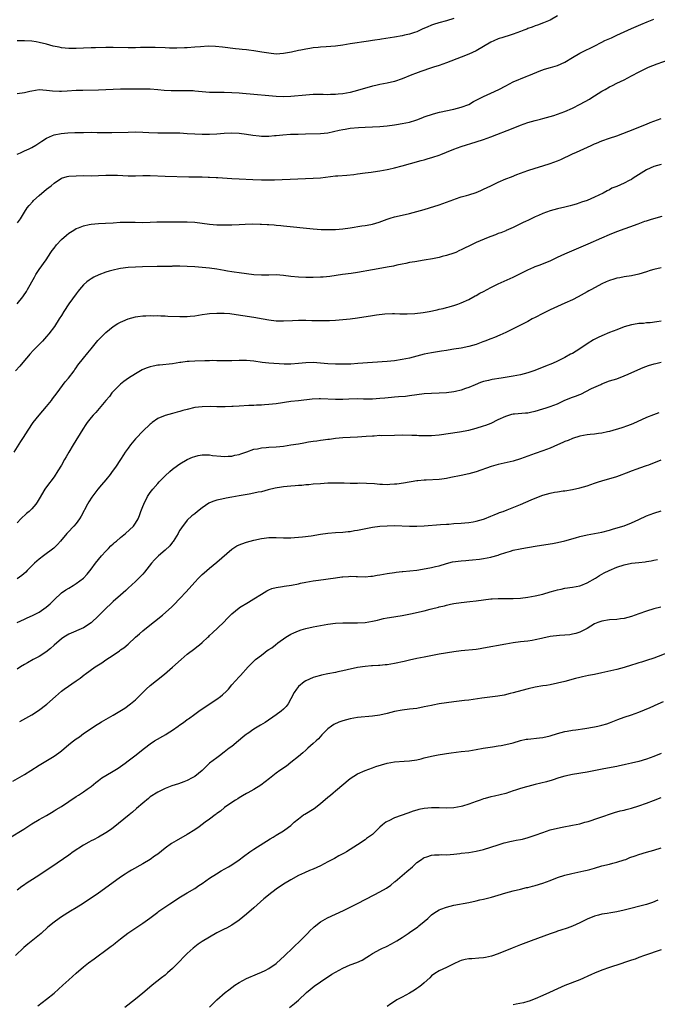
# Model space of a CAD drawing. Units: inches. Extents: x 2613000 to 2616000, y 1473000 to 1476000.
# Drawn here: x 2613184 to 2613356, y 1474070 to 1474336 of the extents above; entities that cross this region are included whole.
import ezdxf

# ---------------------------------------------------------------- set-up
doc = ezdxf.new("R2010")
doc.units = ezdxf.units.IN
doc.header["$MEASUREMENT"] = 0
doc.layers.add('LD26131473_10ft', color=80, linetype='Continuous')

msp = doc.modelspace()

# ---------------------------------------------------------------- linework, layer by layer
at = {"layer": 'LD26131473_10ft'}
for points, elevation in [([(2613329, 1474336.88), (2613327, 1474335.75), (2613325.21, 1474335), (2613323.59, 1474334.41), (2613323, 1474334.24), (2613322.14, 1474333.86), (2613321, 1474333.46), (2613320.69, 1474333.31), (2613319.94, 1474333), (2613319, 1474332.64), (2613317, 1474331.94), (2613315.44, 1474331.44), (2613315, 1474331.32), (2613313.96, 1474331), (2613313.23, 1474330.77), (2613313, 1474330.67), (2613311.84, 1474330.16), (2613311, 1474329.78), (2613307, 1474327.46), (2613306.06, 1474327), (2613305, 1474326.53), (2613303, 1474325.74), (2613299, 1474324.19), (2613297, 1474323.47), (2613295.52, 1474323), (2613295, 1474322.82), (2613292.12, 1474321.88), (2613290.64, 1474321.36), (2613289.69, 1474321), (2613287, 1474319.86), (2613285, 1474319.13), (2613283, 1474318.67), (2613281, 1474318.32), (2613279.92, 1474318.08), (2613279, 1474317.86), (2613275, 1474316.7), (2613273, 1474316.17), (2613272, 1474316), (2613271, 1474315.8), (2613269.71, 1474315.71), (2613269, 1474315.63), (2613267.64, 1474315.64), (2613267, 1474315.6), (2613265.66, 1474315.66), (2613265, 1474315.63), (2613263.64, 1474315.64), (2613263, 1474315.61), (2613261, 1474315.49), (2613257, 1474315.07), (2613255, 1474314.98), (2613253, 1474315.08), (2613251, 1474315.28), (2613247, 1474315.63), (2613243.94, 1474315.94), (2613243, 1474316.02), (2613241, 1474316.14), (2613239, 1474316.2), (2613237, 1474316.18), (2613235, 1474316.2), (2613233, 1474316.37), (2613231, 1474316.57), (2613230.6, 1474316.6), (2613228.66, 1474316.66), (2613227, 1474316.66), (2613224.67, 1474316.67), (2613222.76, 1474316.76), (2613221, 1474316.91), (2613219, 1474317.05), (2613217, 1474317.12), (2613215, 1474317.12), (2613211, 1474317.08), (2613209, 1474316.99), (2613207, 1474316.88), (2613205, 1474316.82), (2613200.76, 1474316.76), (2613199, 1474316.69), (2613196.51, 1474316.51), (2613195, 1474316.45), (2613194.44, 1474316.44), (2613192.55, 1474316.55), (2613191, 1474316.76), (2613189, 1474316.87), (2613187, 1474316.58), (2613186.48, 1474316.48), (2613185, 1474316.14), (2613183, 1474315.8)], 10500), ([(2613301, 1474336.14), (2613299, 1474335.56), (2613296.91, 1474335), (2613295.47, 1474334.53), (2613295, 1474334.34), (2613293.83, 1474333.83), (2613292.65, 1474333.35), (2613291, 1474332.6), (2613290.41, 1474332.41), (2613289, 1474331.93), (2613287.65, 1474331.65), (2613287, 1474331.49), (2613285, 1474331.13), (2613281.41, 1474330.59), (2613281, 1474330.55), (2613279.69, 1474330.31), (2613279, 1474330.22), (2613277.96, 1474330.04), (2613273, 1474329.34), (2613271, 1474328.99), (2613269, 1474328.73), (2613266.54, 1474328.54), (2613265, 1474328.45), (2613264.37, 1474328.37), (2613263, 1474328.23), (2613262.08, 1474328.08), (2613261, 1474327.93), (2613259.65, 1474327.65), (2613259, 1474327.54), (2613257.11, 1474327.11), (2613255, 1474326.7), (2613253, 1474326.59), (2613251, 1474326.78), (2613249.1, 1474327.1), (2613247, 1474327.42), (2613245.6, 1474327.6), (2613245, 1474327.69), (2613243.81, 1474327.81), (2613243, 1474327.94), (2613242.03, 1474328.03), (2613238.48, 1474328.48), (2613236.65, 1474328.65), (2613234.68, 1474328.68), (2613232.55, 1474328.55), (2613231, 1474328.41), (2613229, 1474328.27), (2613228.23, 1474328.23), (2613226.18, 1474328.18), (2613224.19, 1474328.19), (2613223, 1474328.23), (2613220.34, 1474328.34), (2613218.38, 1474328.37), (2613217, 1474328.33), (2613216.34, 1474328.34), (2613215, 1474328.29), (2613213, 1474328.29), (2613209, 1474328.35), (2613207, 1474328.32), (2613204.24, 1474328.24), (2613203, 1474328.23), (2613201, 1474328.19), (2613199, 1474328.11), (2613198.12, 1474328.12), (2613197, 1474328.1), (2613195, 1474328.3), (2613194.4, 1474328.4), (2613192.75, 1474328.75), (2613191, 1474329.23), (2613189, 1474329.72), (2613188.16, 1474329.84), (2613187, 1474330.04), (2613185, 1474330.16), (2613183.82, 1474330.18), (2613183, 1474330.16)], 10510), ([(2613183, 1474299.52), (2613183.91, 1474299.91), (2613185, 1474300.45), (2613186.31, 1474301), (2613187, 1474301.31), (2613188.07, 1474301.93), (2613189.72, 1474303), (2613191, 1474303.89), (2613192.56, 1474304.56), (2613193, 1474304.76), (2613194.9, 1474305.1), (2613196.75, 1474305.25), (2613198.65, 1474305.35), (2613201, 1474305.42), (2613203, 1474305.43), (2613204.61, 1474305.39), (2613205, 1474305.4), (2613206.65, 1474305.35), (2613208.65, 1474305.35), (2613213, 1474305.51), (2613215, 1474305.53), (2613217, 1474305.48), (2613218.6, 1474305.4), (2613221, 1474305.32), (2613225, 1474305.31), (2613227, 1474305.26), (2613229, 1474305.15), (2613231, 1474305.01), (2613233, 1474304.93), (2613235, 1474304.95), (2613237, 1474305.05), (2613239, 1474305.2), (2613241, 1474305.31), (2613243, 1474305.23), (2613245, 1474304.96), (2613246.66, 1474304.66), (2613248.45, 1474304.45), (2613249, 1474304.4), (2613251, 1474304.4), (2613252.56, 1474304.56), (2613253, 1474304.58), (2613254.77, 1474304.77), (2613256.89, 1474304.89), (2613258.95, 1474304.95), (2613260.97, 1474305.03), (2613265, 1474305.12), (2613267, 1474305.33), (2613270.01, 1474305.99), (2613271, 1474306.23), (2613271.68, 1474306.32), (2613273, 1474306.55), (2613275.27, 1474306.73), (2613277, 1474306.79), (2613281, 1474307.01), (2613283, 1474307.17), (2613285, 1474307.43), (2613285.53, 1474307.53), (2613287, 1474307.77), (2613288.02, 1474308.02), (2613289, 1474308.2), (2613290.76, 1474308.76), (2613291, 1474308.82), (2613292.59, 1474309.41), (2613293, 1474309.58), (2613295.54, 1474310.46), (2613297.14, 1474310.86), (2613301, 1474311.69), (2613303, 1474312.2), (2613305, 1474312.97), (2613306.28, 1474313.72), (2613307, 1474314.08), (2613307.59, 1474314.41), (2613309, 1474315.12), (2613311, 1474316.04), (2613313.17, 1474317), (2613315, 1474317.99), (2613317, 1474319.03), (2613320.49, 1474320.49), (2613321, 1474320.67), (2613321.73, 1474321), (2613324.06, 1474321.94), (2613325.52, 1474322.48), (2613327.06, 1474322.94), (2613329, 1474323.5), (2613331, 1474324.41), (2613333, 1474325.66), (2613335, 1474326.79), (2613339.45, 1474329), (2613340.47, 1474329.53), (2613341, 1474329.77), (2613341.8, 1474330.2), (2613343.62, 1474331), (2613345, 1474331.66), (2613347, 1474332.6), (2613349, 1474333.49), (2613351.46, 1474334.54), (2613353.25, 1474335.25), (2613355, 1474336)], 10490), ([(2613183.14, 1474281), (2613183.9, 1474282.1), (2613185, 1474283.82), (2613185.78, 1474285), (2613186.31, 1474285.69), (2613187.25, 1474286.75), (2613187.48, 1474287), (2613189, 1474288.35), (2613191, 1474290.04), (2613192.19, 1474291), (2613193, 1474291.72), (2613194.99, 1474293.01), (2613196.55, 1474293.45), (2613197, 1474293.54), (2613199, 1474293.7), (2613201, 1474293.72), (2613203, 1474293.7), (2613205, 1474293.73), (2613207, 1474293.81), (2613209, 1474293.84), (2613210.17, 1474293.83), (2613213, 1474293.71), (2613215, 1474293.7), (2613217, 1474293.75), (2613218.25, 1474293.75), (2613219, 1474293.77), (2613223, 1474293.59), (2613229.44, 1474293.44), (2613233, 1474293.41), (2613234.65, 1474293.35), (2613235, 1474293.35), (2613236.76, 1474293.24), (2613237.22, 1474293.22), (2613241, 1474292.95), (2613243, 1474292.85), (2613246.72, 1474292.72), (2613249, 1474292.61), (2613250.56, 1474292.56), (2613251, 1474292.56), (2613252.58, 1474292.58), (2613258.87, 1474292.87), (2613263, 1474293.03), (2613265, 1474293.17), (2613269, 1474293.63), (2613269.7, 1474293.7), (2613272.13, 1474293.87), (2613273.95, 1474294.05), (2613275, 1474294.18), (2613277, 1474294.47), (2613278.68, 1474294.68), (2613279.23, 1474294.77), (2613281, 1474294.99), (2613283, 1474295.35), (2613283.45, 1474295.45), (2613285, 1474295.82), (2613287, 1474296.34), (2613289.31, 1474297), (2613292.21, 1474297.79), (2613293, 1474298.03), (2613293.77, 1474298.23), (2613295.3, 1474298.7), (2613297, 1474299.27), (2613297.46, 1474299.46), (2613299, 1474300.03), (2613301, 1474300.88), (2613303, 1474301.6), (2613307, 1474302.83), (2613309, 1474303.51), (2613311, 1474304.24), (2613317, 1474306.59), (2613319, 1474307.34), (2613321, 1474308.04), (2613323, 1474308.63), (2613324.38, 1474309), (2613325, 1474309.15), (2613328.02, 1474309.98), (2613331, 1474311.07), (2613333, 1474311.92), (2613335.13, 1474313), (2613337.6, 1474314.4), (2613338.55, 1474315), (2613339, 1474315.3), (2613341, 1474316.54), (2613341.83, 1474317), (2613343, 1474317.71), (2613343.88, 1474318.12), (2613345, 1474318.69), (2613347, 1474319.6), (2613349, 1474320.7), (2613349.51, 1474321), (2613350.47, 1474321.53), (2613353, 1474322.74), (2613353.59, 1474323), (2613355.94, 1474323.94), (2613359, 1474325.05)], 10480), ([(2613183, 1474259.13), (2613184.57, 1474261), (2613184.76, 1474261.24), (2613185.54, 1474262.46), (2613185.86, 1474263), (2613187.71, 1474266.29), (2613188.12, 1474267), (2613189, 1474268.33), (2613190.86, 1474271), (2613192.17, 1474273), (2613192.51, 1474273.49), (2613193, 1474274.15), (2613193.69, 1474275), (2613195, 1474276.43), (2613196.35, 1474277.65), (2613197, 1474278.19), (2613198.32, 1474279), (2613199, 1474279.4), (2613199.63, 1474279.63), (2613201, 1474280.16), (2613202.49, 1474280.49), (2613203, 1474280.62), (2613205, 1474280.83), (2613206.88, 1474280.88), (2613208.97, 1474280.97), (2613210.88, 1474281.12), (2613213, 1474281.2), (2613214.88, 1474281.12), (2613217, 1474281.06), (2613219, 1474281.12), (2613220.79, 1474281.21), (2613222.74, 1474281.26), (2613224.72, 1474281.28), (2613227, 1474281.29), (2613229, 1474281.26), (2613231, 1474281.14), (2613235, 1474280.64), (2613237, 1474280.48), (2613238.43, 1474280.43), (2613241, 1474280.43), (2613243, 1474280.5), (2613244.6, 1474280.6), (2613246.67, 1474280.67), (2613248.66, 1474280.66), (2613249, 1474280.63), (2613250.57, 1474280.57), (2613251, 1474280.51), (2613252.42, 1474280.42), (2613253, 1474280.34), (2613254.23, 1474280.23), (2613255, 1474280.14), (2613263, 1474279.35), (2613265.2, 1474279.2), (2613267.15, 1474279.15), (2613269, 1474279.17), (2613271, 1474279.34), (2613273, 1474279.64), (2613276.14, 1474280.14), (2613277, 1474280.25), (2613278.56, 1474280.56), (2613279, 1474280.63), (2613280.84, 1474281.16), (2613283, 1474281.95), (2613283.79, 1474282.21), (2613285, 1474282.57), (2613287.07, 1474283.07), (2613289, 1474283.51), (2613291, 1474284.01), (2613293, 1474284.56), (2613294.45, 1474285), (2613297, 1474285.85), (2613299, 1474286.56), (2613301, 1474287.31), (2613301.45, 1474287.45), (2613303, 1474287.98), (2613304.37, 1474288.37), (2613305, 1474288.56), (2613307, 1474289.21), (2613308.26, 1474289.74), (2613309, 1474290.03), (2613311, 1474291), (2613313, 1474291.99), (2613315, 1474292.85), (2613316.56, 1474293.44), (2613318.02, 1474294.02), (2613321, 1474295.13), (2613323, 1474295.79), (2613325, 1474296.39), (2613327, 1474297.03), (2613329, 1474297.76), (2613329.87, 1474298.13), (2613333, 1474299.62), (2613334.1, 1474300.1), (2613336.07, 1474301), (2613338.13, 1474301.87), (2613339, 1474302.28), (2613339.53, 1474302.47), (2613341, 1474303.12), (2613343, 1474303.84), (2613345, 1474304.52), (2613348.27, 1474305.73), (2613353, 1474307.66), (2613354.04, 1474308.04), (2613357, 1474309.21)], 10470), ([(2613357, 1474296.78), (2613355, 1474296.19), (2613353, 1474295.27), (2613351.58, 1474294.42), (2613349.46, 1474293), (2613349, 1474292.71), (2613348.39, 1474292.39), (2613347, 1474291.68), (2613345, 1474290.8), (2613343.7, 1474290.3), (2613343, 1474289.92), (2613342.37, 1474289.63), (2613341.31, 1474289), (2613339, 1474287.87), (2613337, 1474287.02), (2613335.45, 1474286.55), (2613335, 1474286.37), (2613334.06, 1474286.06), (2613333, 1474285.75), (2613332.39, 1474285.61), (2613331, 1474285.23), (2613329, 1474284.78), (2613327, 1474284.24), (2613325, 1474283.5), (2613323.87, 1474283), (2613323, 1474282.58), (2613321.91, 1474282.09), (2613321, 1474281.64), (2613320.55, 1474281.45), (2613319.54, 1474281), (2613319, 1474280.71), (2613317, 1474279.7), (2613315.12, 1474278.88), (2613315, 1474278.84), (2613313.7, 1474278.3), (2613313, 1474278.1), (2613312.23, 1474277.77), (2613311, 1474277.32), (2613310.28, 1474277), (2613308.1, 1474276.1), (2613307, 1474275.62), (2613305.21, 1474274.79), (2613303.87, 1474274.13), (2613303, 1474273.67), (2613302.54, 1474273.46), (2613301.54, 1474273), (2613301, 1474272.78), (2613299, 1474272.15), (2613297.84, 1474271.84), (2613297, 1474271.63), (2613295.24, 1474271.24), (2613293, 1474270.85), (2613290.48, 1474270.48), (2613289, 1474270.23), (2613287.99, 1474270.01), (2613287, 1474269.85), (2613285.56, 1474269.56), (2613284.69, 1474269.31), (2613283, 1474268.97), (2613280.52, 1474268.52), (2613279, 1474268.26), (2613275, 1474267.54), (2613273.3, 1474267.3), (2613270.93, 1474267), (2613267.48, 1474266.52), (2613265.68, 1474266.32), (2613265, 1474266.27), (2613263, 1474266.19), (2613261, 1474266.2), (2613259, 1474266.26), (2613257, 1474266.45), (2613255, 1474266.74), (2613253, 1474266.9), (2613251, 1474266.88), (2613249, 1474266.84), (2613247, 1474266.94), (2613245, 1474267.18), (2613243, 1474267.45), (2613241.62, 1474267.62), (2613241, 1474267.74), (2613239.9, 1474267.9), (2613239, 1474268.08), (2613237, 1474268.44), (2613235, 1474268.72), (2613233, 1474268.93), (2613231, 1474269.11), (2613229, 1474269.22), (2613227, 1474269.26), (2613225, 1474269.24), (2613224.78, 1474269.22), (2613220.85, 1474269.15), (2613216.9, 1474269.1), (2613215, 1474269.04), (2613213, 1474268.89), (2613211, 1474268.63), (2613210.52, 1474268.52), (2613209, 1474268.23), (2613207.91, 1474267.91), (2613207, 1474267.67), (2613205.06, 1474266.94), (2613203.72, 1474266.28), (2613203, 1474265.83), (2613202.5, 1474265.5), (2613201.89, 1474265), (2613201, 1474264.2), (2613199.92, 1474263), (2613199.5, 1474262.5), (2613199, 1474261.83), (2613197, 1474259.05), (2613195.65, 1474257), (2613195, 1474255.98), (2613194.42, 1474255), (2613193.1, 1474253), (2613191.63, 1474251), (2613191, 1474250.24), (2613189.86, 1474249), (2613189, 1474248.1), (2613187.44, 1474246.56), (2613186.49, 1474245.51), (2613186.08, 1474245), (2613185, 1474243.76), (2613183.75, 1474242.25), (2613182.63, 1474241)], 10460), ([(2613182.22, 1474219), (2613184.07, 1474221.93), (2613184.72, 1474223), (2613186.02, 1474225), (2613187.41, 1474227), (2613188.98, 1474229.02), (2613191, 1474231.38), (2613192.34, 1474233), (2613192.61, 1474233.39), (2613193.83, 1474235), (2613196, 1474238), (2613196.87, 1474239), (2613198.41, 1474241), (2613198.64, 1474241.36), (2613199, 1474241.83), (2613199.47, 1474242.53), (2613201, 1474244.45), (2613202.11, 1474245.89), (2613203, 1474246.92), (2613204.84, 1474249.16), (2613205.81, 1474250.19), (2613207, 1474251.36), (2613209, 1474252.97), (2613210.25, 1474253.75), (2613211, 1474254.17), (2613211.57, 1474254.43), (2613213, 1474255), (2613215, 1474255.56), (2613215.63, 1474255.63), (2613217, 1474255.84), (2613217.84, 1474255.84), (2613219, 1474255.92), (2613219.88, 1474255.88), (2613221, 1474255.91), (2613221.84, 1474255.84), (2613223, 1474255.83), (2613223.77, 1474255.77), (2613227, 1474255.65), (2613227.68, 1474255.68), (2613229, 1474255.65), (2613229.74, 1474255.74), (2613231, 1474255.82), (2613233, 1474256.19), (2613234.37, 1474256.37), (2613235, 1474256.48), (2613237, 1474256.6), (2613239, 1474256.59), (2613240.46, 1474256.46), (2613241, 1474256.4), (2613247, 1474255.46), (2613249.49, 1474255), (2613251, 1474254.75), (2613253, 1474254.53), (2613255, 1474254.47), (2613257.44, 1474254.56), (2613259, 1474254.64), (2613261, 1474254.66), (2613262.62, 1474254.62), (2613263.42, 1474254.58), (2613265, 1474254.55), (2613265.45, 1474254.55), (2613267.4, 1474254.6), (2613269, 1474254.72), (2613273, 1474255.06), (2613275, 1474255.3), (2613279, 1474255.98), (2613280.14, 1474256.14), (2613282.37, 1474256.37), (2613284.47, 1474256.47), (2613285, 1474256.48), (2613286.43, 1474256.43), (2613287, 1474256.43), (2613288.38, 1474256.38), (2613290.45, 1474256.44), (2613292.72, 1474256.72), (2613294.29, 1474257), (2613296.5, 1474257.5), (2613297, 1474257.63), (2613298.15, 1474257.85), (2613299, 1474258.09), (2613299.75, 1474258.25), (2613301.27, 1474258.73), (2613302.07, 1474259), (2613303, 1474259.35), (2613305, 1474260.24), (2613306.79, 1474261.21), (2613307, 1474261.3), (2613308.03, 1474261.97), (2613309, 1474262.45), (2613309.98, 1474263), (2613311, 1474263.53), (2613313, 1474264.49), (2613317, 1474266.28), (2613318.45, 1474267), (2613319, 1474267.25), (2613321, 1474268.26), (2613322.56, 1474269), (2613323, 1474269.19), (2613324.34, 1474269.66), (2613327.16, 1474270.84), (2613329, 1474271.68), (2613331, 1474272.56), (2613337.27, 1474275.27), (2613341, 1474276.91), (2613343, 1474277.78), (2613345, 1474278.59), (2613350.75, 1474280.75), (2613352.61, 1474281.39), (2613353, 1474281.55), (2613354.12, 1474281.88), (2613355, 1474282.17), (2613357.25, 1474282.75)], 10450), ([(2613357, 1474268.86), (2613355, 1474268.34), (2613354.06, 1474268.06), (2613353, 1474267.78), (2613351, 1474267.15), (2613349, 1474266.68), (2613347, 1474266.39), (2613345.85, 1474266.15), (2613345, 1474266.01), (2613344.25, 1474265.75), (2613343, 1474265.37), (2613342.13, 1474265), (2613341, 1474264.46), (2613338.19, 1474263), (2613337.44, 1474262.56), (2613337, 1474262.33), (2613336.16, 1474261.84), (2613334.57, 1474261), (2613333, 1474260.21), (2613331, 1474259.25), (2613327, 1474257.43), (2613325, 1474256.47), (2613323, 1474255.44), (2613322.18, 1474255), (2613321, 1474254.34), (2613320.12, 1474253.88), (2613315, 1474251.31), (2613313.42, 1474250.58), (2613312.02, 1474249.98), (2613311, 1474249.61), (2613309.41, 1474249), (2613308.79, 1474248.79), (2613307, 1474248.13), (2613305, 1474247.53), (2613303, 1474247.13), (2613301, 1474246.81), (2613299.42, 1474246.58), (2613299, 1474246.5), (2613297.68, 1474246.32), (2613295, 1474245.89), (2613293, 1474245.46), (2613289, 1474244.45), (2613287, 1474244.03), (2613285, 1474243.7), (2613283, 1474243.49), (2613279, 1474243.26), (2613275.06, 1474242.94), (2613273.17, 1474242.83), (2613271.24, 1474242.76), (2613269, 1474242.79), (2613267, 1474242.92), (2613265, 1474243.1), (2613263, 1474243.24), (2613261, 1474243.19), (2613259, 1474242.95), (2613257, 1474242.79), (2613255.2, 1474242.8), (2613251, 1474243.03), (2613249.21, 1474243.21), (2613247, 1474243.56), (2613245, 1474243.79), (2613243.79, 1474243.79), (2613243, 1474243.81), (2613241, 1474243.7), (2613239, 1474243.66), (2613237.7, 1474243.7), (2613237, 1474243.7), (2613235.74, 1474243.74), (2613235, 1474243.73), (2613233.71, 1474243.71), (2613231, 1474243.62), (2613229.51, 1474243.51), (2613229, 1474243.51), (2613227.26, 1474243.26), (2613227, 1474243.25), (2613225, 1474242.92), (2613221.45, 1474242.55), (2613221, 1474242.52), (2613219.76, 1474242.24), (2613219, 1474242.1), (2613218.19, 1474241.81), (2613217, 1474241.34), (2613216.77, 1474241.23), (2613215, 1474240.22), (2613213.13, 1474239), (2613211.9, 1474238.1), (2613211, 1474237.4), (2613210.78, 1474237.22), (2613209, 1474235.42), (2613208.65, 1474235), (2613207.94, 1474234.06), (2613207, 1474232.93), (2613204.25, 1474229.75), (2613203.54, 1474229), (2613203, 1474228.37), (2613201.95, 1474227), (2613201.55, 1474226.45), (2613200.75, 1474225.25), (2613198.17, 1474221), (2613197.04, 1474219.04), (2613196.25, 1474217.75), (2613195.86, 1474217), (2613195, 1474215.52), (2613194.06, 1474213.94), (2613193, 1474212.34), (2613191, 1474209.68), (2613190.52, 1474209), (2613189, 1474206.36), (2613188.49, 1474205.51), (2613188.13, 1474205), (2613187, 1474203.73), (2613186.25, 1474203), (2613185.58, 1474202.42), (2613184.03, 1474201), (2613183, 1474199.92)], 10440), ([(2613357, 1474254.44), (2613355.79, 1474254.21), (2613354.03, 1474253.97), (2613353, 1474253.92), (2613352.19, 1474253.81), (2613351, 1474253.74), (2613349.51, 1474253.51), (2613349, 1474253.42), (2613347, 1474252.84), (2613345, 1474252.1), (2613343, 1474251.3), (2613341, 1474250.43), (2613340.02, 1474249.98), (2613338.68, 1474249.32), (2613337, 1474248.31), (2613335, 1474246.96), (2613333, 1474245.71), (2613332.53, 1474245.47), (2613331, 1474244.59), (2613329, 1474243.6), (2613327.61, 1474243), (2613325.74, 1474242.26), (2613322.9, 1474241.1), (2613321, 1474240.47), (2613319, 1474239.95), (2613317, 1474239.55), (2613313.79, 1474239), (2613311.38, 1474238.62), (2613311, 1474238.55), (2613310.38, 1474238.38), (2613309, 1474238.07), (2613308.19, 1474237.81), (2613306.77, 1474237.23), (2613305, 1474236.45), (2613304.18, 1474236.18), (2613303, 1474235.76), (2613301.42, 1474235.42), (2613301, 1474235.32), (2613299, 1474235.06), (2613297, 1474234.95), (2613295, 1474234.9), (2613293, 1474234.77), (2613291, 1474234.5), (2613289, 1474234.21), (2613287.92, 1474234.08), (2613286.08, 1474233.92), (2613285, 1474233.88), (2613284.2, 1474233.8), (2613282.36, 1474233.64), (2613281, 1474233.47), (2613279, 1474233.35), (2613276.63, 1474233.37), (2613275, 1474233.41), (2613272.66, 1474233.34), (2613271, 1474233.25), (2613269, 1474233.22), (2613265, 1474233.4), (2613264.61, 1474233.39), (2613262.7, 1474233.3), (2613259, 1474232.91), (2613257, 1474232.67), (2613253, 1474232.07), (2613251.99, 1474231.99), (2613251, 1474231.87), (2613249.82, 1474231.82), (2613249, 1474231.74), (2613247.7, 1474231.7), (2613247, 1474231.64), (2613245.59, 1474231.59), (2613243, 1474231.47), (2613241.36, 1474231.36), (2613241, 1474231.35), (2613239.25, 1474231.25), (2613237, 1474231.29), (2613235.35, 1474231.35), (2613233, 1474231.3), (2613231, 1474231.05), (2613229, 1474230.57), (2613227.76, 1474230.24), (2613227, 1474229.97), (2613226.22, 1474229.78), (2613225, 1474229.42), (2613223, 1474228.89), (2613221, 1474228.07), (2613219.49, 1474227), (2613219.21, 1474226.79), (2613219, 1474226.59), (2613217, 1474224.65), (2613215.17, 1474222.83), (2613215, 1474222.65), (2613213.66, 1474221), (2613213, 1474220.1), (2613212.22, 1474219), (2613211.75, 1474218.25), (2613210.95, 1474217.05), (2613209.62, 1474215), (2613209, 1474214.16), (2613208.49, 1474213.51), (2613208.13, 1474213), (2613207, 1474211.58), (2613205.83, 1474210.17), (2613204.84, 1474209), (2613203.18, 1474206.82), (2613202.42, 1474205.58), (2613202.08, 1474205), (2613200.3, 1474201.7), (2613199.89, 1474201), (2613199, 1474199.76), (2613198.36, 1474199), (2613196.7, 1474197.3), (2613196.44, 1474197), (2613194.79, 1474195), (2613193.97, 1474194.03), (2613192.96, 1474193.04), (2613190.16, 1474191), (2613189, 1474190.12), (2613187.76, 1474189), (2613187, 1474188.26), (2613185.71, 1474187), (2613185.38, 1474186.62), (2613184.32, 1474185.68), (2613183, 1474184.78)], 10430), ([(2613183, 1474173), (2613185, 1474173.9), (2613185.77, 1474174.23), (2613187.15, 1474174.85), (2613189, 1474175.81), (2613190.86, 1474177.14), (2613191.93, 1474178.07), (2613193, 1474179.14), (2613195, 1474180.98), (2613196.19, 1474181.81), (2613197, 1474182.31), (2613198.21, 1474183), (2613199, 1474183.51), (2613201, 1474184.98), (2613201.95, 1474186.05), (2613203, 1474187.4), (2613204.16, 1474189), (2613205.86, 1474191), (2613207, 1474192.26), (2613207.71, 1474193), (2613208.32, 1474193.68), (2613209, 1474194.27), (2613209.37, 1474194.63), (2613209.86, 1474195), (2613211, 1474195.94), (2613212.35, 1474197), (2613214.43, 1474199), (2613215, 1474199.84), (2613215.71, 1474201), (2613216.11, 1474201.89), (2613216.48, 1474203), (2613217, 1474204.36), (2613217.22, 1474205), (2613218.25, 1474207), (2613219, 1474208.08), (2613219.67, 1474209), (2613221, 1474210.58), (2613221.39, 1474211), (2613223, 1474212.61), (2613224.25, 1474213.75), (2613225, 1474214.39), (2613225.34, 1474214.66), (2613227, 1474215.88), (2613228.97, 1474217.03), (2613230.37, 1474217.63), (2613231, 1474217.85), (2613231.92, 1474218.08), (2613233, 1474218.29), (2613235, 1474218.31), (2613235.85, 1474218.15), (2613238.1, 1474217.9), (2613239, 1474217.82), (2613240.08, 1474217.92), (2613241, 1474217.95), (2613241.81, 1474218.19), (2613243, 1474218.39), (2613243.43, 1474218.57), (2613245.09, 1474219.09), (2613247, 1474219.79), (2613247.93, 1474219.93), (2613249, 1474220.2), (2613250.29, 1474220.29), (2613251, 1474220.37), (2613253, 1474220.48), (2613255, 1474220.67), (2613257, 1474220.96), (2613259, 1474221.3), (2613260.47, 1474221.53), (2613261.77, 1474221.77), (2613263, 1474221.94), (2613263.95, 1474222.05), (2613265, 1474222.23), (2613265.7, 1474222.3), (2613267, 1474222.52), (2613267.44, 1474222.56), (2613269, 1474222.78), (2613271.02, 1474222.98), (2613273, 1474223.08), (2613275, 1474223.14), (2613277.31, 1474223.31), (2613279, 1474223.47), (2613279.48, 1474223.47), (2613281, 1474223.57), (2613281.56, 1474223.56), (2613285, 1474223.64), (2613287, 1474223.66), (2613289.63, 1474223.63), (2613291, 1474223.57), (2613291.56, 1474223.56), (2613293, 1474223.49), (2613295, 1474223.5), (2613297, 1474223.68), (2613302.55, 1474224.55), (2613305.07, 1474225), (2613307, 1474225.47), (2613309, 1474226.1), (2613309.66, 1474226.34), (2613311.11, 1474226.89), (2613313, 1474227.8), (2613315, 1474228.78), (2613316.69, 1474229.31), (2613317, 1474229.38), (2613317.38, 1474229.38), (2613320.34, 1474229.66), (2613321, 1474229.68), (2613322.08, 1474229.92), (2613323, 1474230.09), (2613325, 1474230.68), (2613325.96, 1474231), (2613327, 1474231.31), (2613329, 1474232.11), (2613331, 1474233.03), (2613333, 1474233.83), (2613333.88, 1474234.12), (2613335, 1474234.63), (2613335.28, 1474234.72), (2613338.18, 1474236.18), (2613340.68, 1474237.32), (2613341, 1474237.49), (2613343, 1474238.26), (2613345, 1474238.87), (2613347, 1474239.61), (2613348.08, 1474240.08), (2613350.71, 1474241.29), (2613352.14, 1474241.86), (2613353.61, 1474242.39), (2613355.12, 1474242.88), (2613355.53, 1474243), (2613357, 1474243.37)], 10420), ([(2613356.34, 1474229.66), (2613354.89, 1474229.11), (2613353, 1474228.37), (2613349.34, 1474226.66), (2613347.9, 1474226.1), (2613346.39, 1474225.61), (2613343, 1474224.62), (2613342.53, 1474224.53), (2613341, 1474224.15), (2613340.05, 1474224.05), (2613339, 1474223.88), (2613337.78, 1474223.78), (2613337, 1474223.68), (2613335, 1474223.32), (2613333, 1474222.67), (2613331.84, 1474222.16), (2613331, 1474221.86), (2613330.41, 1474221.59), (2613329, 1474221.01), (2613327, 1474220.11), (2613325, 1474219.35), (2613323, 1474218.65), (2613321, 1474217.89), (2613319, 1474217.17), (2613317, 1474216.59), (2613313, 1474215.65), (2613311.12, 1474215.12), (2613307, 1474213.72), (2613305, 1474213.14), (2613303, 1474212.72), (2613300.15, 1474212.15), (2613299, 1474211.89), (2613297.73, 1474211.73), (2613297, 1474211.61), (2613293.48, 1474211.48), (2613293, 1474211.49), (2613291.31, 1474211.31), (2613291, 1474211.29), (2613287.37, 1474210.63), (2613285.6, 1474210.4), (2613285, 1474210.34), (2613283.72, 1474210.28), (2613283, 1474210.21), (2613281.72, 1474210.28), (2613281, 1474210.28), (2613279.57, 1474210.43), (2613277.42, 1474210.58), (2613275.39, 1474210.61), (2613275, 1474210.57), (2613273.41, 1474210.59), (2613273, 1474210.58), (2613271.38, 1474210.62), (2613270.68, 1474210.68), (2613269, 1474210.68), (2613267, 1474210.62), (2613265, 1474210.5), (2613263, 1474210.34), (2613261.79, 1474210.21), (2613261, 1474210.15), (2613259.97, 1474210.03), (2613259, 1474209.98), (2613258.1, 1474209.9), (2613257, 1474209.85), (2613255, 1474209.67), (2613254.41, 1474209.59), (2613252.7, 1474209.3), (2613250.84, 1474208.84), (2613249, 1474208.33), (2613248.17, 1474208.17), (2613247, 1474207.89), (2613245.7, 1474207.7), (2613243, 1474207.24), (2613241, 1474206.82), (2613239.46, 1474206.54), (2613238.29, 1474206.29), (2613237, 1474206.05), (2613236.2, 1474205.8), (2613235, 1474205.29), (2613234.81, 1474205.19), (2613233, 1474203.96), (2613231.75, 1474203), (2613231, 1474202.39), (2613230.22, 1474201.78), (2613229, 1474200.63), (2613227.42, 1474198.58), (2613227, 1474197.93), (2613226.66, 1474197.34), (2613226.51, 1474197), (2613225.14, 1474194.86), (2613225, 1474194.71), (2613224.26, 1474193.74), (2613223, 1474192.55), (2613221.18, 1474191), (2613220.1, 1474189.9), (2613219.3, 1474189), (2613217.43, 1474186.57), (2613217, 1474186.07), (2613216.48, 1474185.52), (2613215, 1474184.1), (2613213, 1474182.29), (2613212.37, 1474181.63), (2613211, 1474180.39), (2613209, 1474178.63), (2613208.17, 1474177.83), (2613207.23, 1474177), (2613205, 1474174.78), (2613203, 1474172.91), (2613201, 1474171.56), (2613197, 1474169.81), (2613195.64, 1474169), (2613195, 1474168.56), (2613193, 1474166.84), (2613192.07, 1474165.93), (2613190.78, 1474165), (2613189, 1474163.83), (2613187.35, 1474163), (2613185.87, 1474162.13), (2613185, 1474161.64), (2613183.92, 1474161), (2613183, 1474160.38)], 10410), ([(2613183.72, 1474146.28), (2613187, 1474148.02), (2613188.81, 1474149.19), (2613191.05, 1474150.95), (2613193.36, 1474153), (2613195, 1474154.43), (2613195.76, 1474155), (2613199, 1474157.24), (2613200.03, 1474157.97), (2613201.18, 1474158.82), (2613201.4, 1474159), (2613204.15, 1474161), (2613205, 1474161.57), (2613205.9, 1474162.1), (2613207, 1474162.86), (2613209, 1474164.17), (2613210.69, 1474165.31), (2613211, 1474165.56), (2613211.84, 1474166.16), (2613213, 1474167.13), (2613215.04, 1474169), (2613216.11, 1474169.89), (2613217, 1474170.74), (2613219.8, 1474173), (2613220.49, 1474173.51), (2613221, 1474173.99), (2613222.3, 1474175), (2613224.78, 1474177.22), (2613225.77, 1474178.23), (2613226.5, 1474179), (2613227, 1474179.5), (2613228.7, 1474181.3), (2613231, 1474183.91), (2613232.04, 1474185), (2613232.52, 1474185.48), (2613233, 1474185.95), (2613233.55, 1474186.45), (2613235, 1474187.67), (2613237, 1474189.3), (2613241, 1474192.81), (2613242.34, 1474193.66), (2613243, 1474193.98), (2613243.74, 1474194.26), (2613245, 1474194.7), (2613247, 1474195.24), (2613249, 1474195.69), (2613249.76, 1474195.76), (2613251, 1474195.94), (2613251.93, 1474195.93), (2613253, 1474195.97), (2613255, 1474195.9), (2613257, 1474195.88), (2613257.92, 1474195.92), (2613260.12, 1474196.12), (2613262.45, 1474196.45), (2613265, 1474196.86), (2613267, 1474197.13), (2613269, 1474197.29), (2613271, 1474197.41), (2613272.43, 1474197.57), (2613273, 1474197.61), (2613274.18, 1474197.82), (2613275, 1474197.94), (2613275.87, 1474198.13), (2613279, 1474198.72), (2613281, 1474198.99), (2613283, 1474199.15), (2613285, 1474199.18), (2613289.06, 1474199.06), (2613291, 1474199.05), (2613293, 1474199.13), (2613297.43, 1474199.43), (2613299, 1474199.58), (2613299.6, 1474199.6), (2613301, 1474199.72), (2613303, 1474199.85), (2613303.94, 1474199.94), (2613305, 1474200.01), (2613306.23, 1474200.23), (2613307, 1474200.33), (2613309, 1474200.89), (2613309.3, 1474201), (2613311, 1474201.72), (2613311.88, 1474202.12), (2613313, 1474202.52), (2613313.33, 1474202.67), (2613314.32, 1474203), (2613315.41, 1474203.41), (2613319, 1474204.83), (2613321.91, 1474206.09), (2613323, 1474206.62), (2613325, 1474207.4), (2613327, 1474207.95), (2613328.19, 1474208.19), (2613329, 1474208.33), (2613330.56, 1474208.56), (2613331, 1474208.6), (2613333, 1474208.91), (2613335, 1474209.34), (2613337, 1474209.9), (2613339, 1474210.6), (2613340.09, 1474211), (2613341, 1474211.3), (2613345, 1474212.48), (2613348.33, 1474213.67), (2613349, 1474213.95), (2613350.48, 1474214.48), (2613351.26, 1474214.74), (2613353, 1474215.37), (2613353.62, 1474215.62), (2613357, 1474216.96)], 10400), ([(2613181.9, 1474130.1), (2613185, 1474131.92), (2613186.73, 1474133), (2613189, 1474134.48), (2613193, 1474136.87), (2613194.26, 1474137.74), (2613195, 1474138.31), (2613197, 1474139.99), (2613198.24, 1474141), (2613199, 1474141.58), (2613199.87, 1474142.13), (2613201, 1474142.99), (2613203, 1474144.36), (2613203.89, 1474145), (2613205.85, 1474146.15), (2613209, 1474147.94), (2613210.8, 1474149), (2613212.16, 1474149.84), (2613213.67, 1474151), (2613215, 1474152.13), (2613215.87, 1474153), (2613216.47, 1474153.53), (2613217.47, 1474154.53), (2613217.9, 1474155), (2613219, 1474156.01), (2613220.64, 1474157.36), (2613222.8, 1474159), (2613225, 1474160.92), (2613227.34, 1474163), (2613229, 1474164.39), (2613231, 1474166.01), (2613231.58, 1474166.42), (2613232.3, 1474167), (2613233, 1474167.62), (2613234.56, 1474169), (2613234.79, 1474169.21), (2613235, 1474169.44), (2613235.82, 1474170.18), (2613238.75, 1474173), (2613239.88, 1474174.12), (2613240.66, 1474175), (2613241, 1474175.32), (2613243, 1474176.92), (2613243.12, 1474177), (2613245.55, 1474178.45), (2613247, 1474179.36), (2613249, 1474180.68), (2613250.47, 1474181.54), (2613251, 1474181.79), (2613251.86, 1474182.14), (2613253, 1474182.44), (2613254.71, 1474182.71), (2613255.18, 1474182.82), (2613257.11, 1474183.11), (2613259, 1474183.48), (2613259.58, 1474183.58), (2613261, 1474183.88), (2613262.03, 1474184.03), (2613263, 1474184.21), (2613264.41, 1474184.41), (2613269, 1474185.1), (2613270.7, 1474185.3), (2613271, 1474185.35), (2613272.58, 1474185.42), (2613273, 1474185.47), (2613274.61, 1474185.39), (2613275, 1474185.39), (2613277, 1474185.31), (2613278.53, 1474185.47), (2613279, 1474185.49), (2613280.26, 1474185.74), (2613281, 1474185.86), (2613283, 1474186.24), (2613285, 1474186.53), (2613285.43, 1474186.57), (2613287, 1474186.76), (2613287.23, 1474186.77), (2613291, 1474187.17), (2613293.55, 1474187.55), (2613295, 1474187.83), (2613296.08, 1474188.08), (2613297, 1474188.32), (2613299, 1474188.93), (2613300.65, 1474189.35), (2613303, 1474189.69), (2613304.22, 1474189.78), (2613305, 1474189.87), (2613306.07, 1474189.93), (2613307.88, 1474190.12), (2613309, 1474190.26), (2613311, 1474190.66), (2613311.28, 1474190.72), (2613313, 1474191.22), (2613313.35, 1474191.35), (2613315, 1474191.89), (2613316.3, 1474192.3), (2613317, 1474192.49), (2613318.91, 1474192.91), (2613319.36, 1474193), (2613323, 1474193.61), (2613327, 1474194.22), (2613327.64, 1474194.36), (2613329, 1474194.61), (2613331, 1474195.08), (2613333.9, 1474195.9), (2613335, 1474196.23), (2613337, 1474196.7), (2613339, 1474197.03), (2613341, 1474197.43), (2613343, 1474197.96), (2613343.81, 1474198.19), (2613345.37, 1474198.63), (2613347, 1474199.14), (2613349, 1474199.93), (2613351, 1474200.86), (2613353, 1474201.77), (2613355, 1474202.53), (2613357, 1474203.17)], 10390), ([(2613181, 1474114.84), (2613184.82, 1474117.18), (2613187, 1474118.56), (2613189, 1474119.72), (2613191, 1474120.85), (2613192.33, 1474121.67), (2613193, 1474122.06), (2613193.57, 1474122.43), (2613195, 1474123.29), (2613197, 1474124.62), (2613199, 1474126), (2613199.63, 1474126.37), (2613201, 1474127.27), (2613201.99, 1474127.99), (2613203, 1474128.7), (2613204.28, 1474129.72), (2613205, 1474130.31), (2613205.95, 1474131), (2613207, 1474131.66), (2613209, 1474132.79), (2613210.33, 1474133.67), (2613211, 1474134.12), (2613212.2, 1474135), (2613213, 1474135.64), (2613214.83, 1474137), (2613217.4, 1474139), (2613219, 1474140.19), (2613220.16, 1474141), (2613223.23, 1474142.77), (2613223.56, 1474143), (2613225, 1474143.92), (2613226.54, 1474145), (2613227, 1474145.36), (2613227.99, 1474146.01), (2613229, 1474146.77), (2613229.35, 1474147), (2613231, 1474148.2), (2613232.14, 1474149), (2613233.79, 1474150.21), (2613237, 1474152.29), (2613237.98, 1474153), (2613238.54, 1474153.46), (2613239.56, 1474154.44), (2613240.09, 1474155), (2613241, 1474156.12), (2613243, 1474158.33), (2613243.34, 1474158.66), (2613245.47, 1474161), (2613247.46, 1474163), (2613249, 1474164.2), (2613250, 1474165), (2613250.61, 1474165.39), (2613251, 1474165.68), (2613251.83, 1474166.17), (2613252.83, 1474167), (2613253.47, 1474167.47), (2613255.63, 1474169), (2613257, 1474169.84), (2613257.77, 1474170.23), (2613259, 1474170.76), (2613259.77, 1474171), (2613261, 1474171.35), (2613263, 1474171.81), (2613265, 1474172.21), (2613267, 1474172.54), (2613269, 1474172.78), (2613271, 1474172.88), (2613275, 1474172.89), (2613277, 1474172.99), (2613279, 1474173.32), (2613280.34, 1474173.66), (2613281, 1474173.8), (2613281.96, 1474174.04), (2613283, 1474174.25), (2613283.64, 1474174.36), (2613287, 1474174.87), (2613289.33, 1474175.33), (2613293, 1474176.18), (2613294.58, 1474176.58), (2613295, 1474176.67), (2613296.85, 1474177.15), (2613297, 1474177.2), (2613298.47, 1474177.53), (2613299, 1474177.7), (2613300.1, 1474177.9), (2613301, 1474178.09), (2613303, 1474178.4), (2613305.32, 1474178.68), (2613307, 1474178.85), (2613311, 1474179.34), (2613311.37, 1474179.37), (2613313, 1474179.46), (2613313.47, 1474179.47), (2613315.47, 1474179.47), (2613317, 1474179.44), (2613319, 1474179.55), (2613321, 1474179.8), (2613323, 1474180.17), (2613325, 1474180.67), (2613327, 1474181.26), (2613328.37, 1474181.63), (2613329, 1474181.82), (2613329.99, 1474182.01), (2613331, 1474182.25), (2613333, 1474182.51), (2613335, 1474182.89), (2613335.3, 1474183), (2613337, 1474183.74), (2613339.22, 1474185), (2613340.32, 1474185.68), (2613341.63, 1474186.37), (2613342.91, 1474187), (2613345, 1474187.9), (2613347, 1474188.61), (2613349, 1474189), (2613351, 1474189.17), (2613352.63, 1474189.37), (2613353, 1474189.43), (2613354.33, 1474189.67), (2613355, 1474189.82), (2613356, 1474190)], 10380), ([(2613356.88, 1474177.12), (2613355, 1474176.7), (2613353, 1474176.08), (2613351, 1474175.32), (2613349, 1474174.63), (2613347, 1474174.11), (2613346.05, 1474173.95), (2613345, 1474173.8), (2613343, 1474173.67), (2613341, 1474173.39), (2613340.7, 1474173.3), (2613339.9, 1474173), (2613339, 1474172.63), (2613337, 1474171.41), (2613336.28, 1474171), (2613335.43, 1474170.57), (2613335, 1474170.37), (2613333.96, 1474170.04), (2613333, 1474169.8), (2613332.31, 1474169.69), (2613331, 1474169.59), (2613329.52, 1474169.52), (2613327, 1474169.21), (2613325, 1474168.78), (2613324.7, 1474168.7), (2613323, 1474168.31), (2613322.14, 1474168.14), (2613321, 1474167.96), (2613319, 1474167.73), (2613317, 1474167.47), (2613315, 1474167.12), (2613309, 1474166.02), (2613308.12, 1474165.88), (2613307, 1474165.72), (2613303, 1474165.35), (2613301, 1474165.06), (2613297, 1474164.39), (2613293, 1474163.66), (2613291, 1474163.25), (2613289, 1474162.78), (2613287.58, 1474162.42), (2613285, 1474161.88), (2613283, 1474161.58), (2613282.48, 1474161.52), (2613281, 1474161.4), (2613280.64, 1474161.36), (2613279, 1474161.28), (2613278.75, 1474161.25), (2613277, 1474161.12), (2613275, 1474160.81), (2613272.22, 1474160.22), (2613271, 1474159.92), (2613269.63, 1474159.63), (2613269, 1474159.5), (2613267, 1474159.14), (2613265.22, 1474158.78), (2613265, 1474158.71), (2613263.67, 1474158.33), (2613263, 1474158.09), (2613261, 1474157.25), (2613260.6, 1474157), (2613259, 1474155.68), (2613258.46, 1474155), (2613257.9, 1474154.1), (2613257, 1474152.36), (2613256.2, 1474151), (2613255.69, 1474150.31), (2613255, 1474149.6), (2613254.31, 1474149), (2613253, 1474148.07), (2613249.99, 1474146.01), (2613248.77, 1474145.23), (2613247, 1474144.13), (2613245.31, 1474143), (2613245, 1474142.78), (2613244.01, 1474141.99), (2613242.84, 1474141), (2613241, 1474139.5), (2613240.34, 1474139), (2613239, 1474137.92), (2613237.73, 1474137), (2613237, 1474136.42), (2613235.04, 1474135), (2613233.97, 1474134.03), (2613232.97, 1474133.03), (2613231, 1474131.38), (2613230.34, 1474131), (2613229, 1474130.31), (2613228.07, 1474129.93), (2613226.6, 1474129.4), (2613224.86, 1474128.86), (2613223, 1474128.13), (2613221, 1474127.15), (2613219, 1474125.86), (2613218.52, 1474125.48), (2613217, 1474124.22), (2613215.3, 1474122.7), (2613214.22, 1474121.78), (2613213.28, 1474121), (2613209, 1474117.54), (2613208.25, 1474117), (2613207, 1474116.14), (2613205, 1474115.02), (2613203.69, 1474114.31), (2613203, 1474113.97), (2613202.39, 1474113.61), (2613201, 1474112.84), (2613198.21, 1474111), (2613197, 1474110.14), (2613192.43, 1474107), (2613188.21, 1474104.21), (2613185.52, 1474102.48), (2613185, 1474102.11), (2613184.33, 1474101.67), (2613183, 1474100.71)], 10370), ([(2613359, 1474164.89), (2613355, 1474163.39), (2613353, 1474162.7), (2613351.69, 1474162.31), (2613351, 1474162.06), (2613350.17, 1474161.83), (2613349, 1474161.43), (2613347, 1474160.83), (2613345, 1474160.32), (2613341, 1474159.4), (2613339, 1474158.96), (2613337.35, 1474158.64), (2613335.73, 1474158.27), (2613335, 1474158.11), (2613333.82, 1474157.82), (2613331, 1474157.06), (2613329, 1474156.57), (2613327, 1474156.19), (2613326.01, 1474156.01), (2613325, 1474155.87), (2613323, 1474155.51), (2613321.08, 1474155.08), (2613319.37, 1474154.63), (2613317, 1474153.96), (2613316.23, 1474153.77), (2613314.61, 1474153.39), (2613312.91, 1474153.09), (2613308.53, 1474152.53), (2613305, 1474152.04), (2613303.91, 1474151.91), (2613301, 1474151.58), (2613299, 1474151.32), (2613297, 1474151), (2613295.35, 1474150.65), (2613295, 1474150.6), (2613293, 1474150.16), (2613291, 1474149.78), (2613289, 1474149.54), (2613287, 1474149.33), (2613285, 1474148.95), (2613283, 1474148.44), (2613281, 1474147.99), (2613279, 1474147.69), (2613275, 1474147.33), (2613273, 1474146.99), (2613271, 1474146.43), (2613269.94, 1474146.06), (2613268.57, 1474145.43), (2613267.94, 1474145), (2613267, 1474144.23), (2613265.36, 1474142.64), (2613264.4, 1474141.6), (2613263.78, 1474141), (2613263, 1474140.31), (2613261.6, 1474139), (2613261, 1474138.49), (2613260.21, 1474137.79), (2613259, 1474136.77), (2613257, 1474135.13), (2613255.79, 1474134.21), (2613253.96, 1474133), (2613253, 1474132.3), (2613251.17, 1474130.83), (2613248.84, 1474129), (2613247, 1474127.89), (2613245.39, 1474127), (2613245, 1474126.8), (2613243.88, 1474126.12), (2613243, 1474125.64), (2613242.62, 1474125.38), (2613241.99, 1474125), (2613241, 1474124.34), (2613239.09, 1474123), (2613237.97, 1474122.03), (2613237, 1474121.36), (2613236.8, 1474121.2), (2613236.49, 1474121), (2613235, 1474119.84), (2613233.8, 1474119), (2613233, 1474118.38), (2613232.2, 1474117.8), (2613231, 1474116.97), (2613229, 1474115.7), (2613226, 1474114), (2613224.75, 1474113.25), (2613223, 1474112.03), (2613221, 1474110.44), (2613220.18, 1474109.82), (2613219.01, 1474109), (2613217, 1474107.8), (2613213.94, 1474106.06), (2613213, 1474105.5), (2613212.22, 1474105), (2613211, 1474104.19), (2613206.65, 1474101), (2613205, 1474099.85), (2613203, 1474098.5), (2613202.08, 1474097.92), (2613200.9, 1474097.1), (2613199, 1474095.92), (2613197.45, 1474095), (2613195, 1474093.43), (2613194.35, 1474093), (2613193, 1474092.01), (2613191.36, 1474090.64), (2613189.52, 1474089), (2613185.91, 1474086.09), (2613184.85, 1474085.15), (2613182.57, 1474083)], 10360), ([(2613188.61, 1474069.38), (2613191, 1474071.21), (2613193, 1474072.88), (2613195.4, 1474075), (2613197, 1474076.47), (2613199, 1474078.26), (2613201, 1474079.94), (2613202.33, 1474081), (2613203.85, 1474082.15), (2613207.68, 1474085), (2613208.46, 1474085.54), (2613209, 1474085.94), (2613209.6, 1474086.4), (2613211, 1474087.53), (2613212.96, 1474089.04), (2613215.37, 1474090.63), (2613217, 1474091.74), (2613218.87, 1474093.13), (2613221, 1474094.76), (2613221.34, 1474095), (2613224.28, 1474097), (2613227.14, 1474098.86), (2613229, 1474099.93), (2613231, 1474101.11), (2613232.1, 1474101.9), (2613233, 1474102.48), (2613235, 1474103.88), (2613236.89, 1474105.11), (2613238.14, 1474105.86), (2613240.1, 1474107), (2613241, 1474107.55), (2613243, 1474108.88), (2613244.21, 1474109.79), (2613245.93, 1474111), (2613247, 1474111.79), (2613251.42, 1474114.58), (2613252.19, 1474115), (2613253, 1474115.49), (2613255, 1474116.67), (2613256.35, 1474117.65), (2613257, 1474118.17), (2613257.42, 1474118.58), (2613257.89, 1474119), (2613259, 1474119.94), (2613260.38, 1474121), (2613260.76, 1474121.24), (2613263.23, 1474122.77), (2613265, 1474124.07), (2613267, 1474125.82), (2613267.65, 1474126.35), (2613268.37, 1474127), (2613269, 1474127.53), (2613273, 1474130.81), (2613275, 1474132.1), (2613277, 1474132.97), (2613279, 1474133.71), (2613279.92, 1474134.08), (2613281.45, 1474134.55), (2613283, 1474134.97), (2613285, 1474135.33), (2613287.56, 1474135.56), (2613289, 1474135.63), (2613291, 1474135.91), (2613292.19, 1474136.19), (2613293, 1474136.4), (2613295, 1474136.88), (2613296.77, 1474137.23), (2613298.5, 1474137.5), (2613299, 1474137.56), (2613300.25, 1474137.75), (2613303, 1474138.12), (2613305, 1474138.36), (2613307, 1474138.64), (2613308.93, 1474139), (2613311.43, 1474139.43), (2613313, 1474139.65), (2613313.8, 1474139.8), (2613315, 1474139.99), (2613317, 1474140.51), (2613319, 1474141.09), (2613320.57, 1474141.43), (2613321, 1474141.5), (2613324.15, 1474141.85), (2613325, 1474141.96), (2613327, 1474142.38), (2613329, 1474142.98), (2613331, 1474143.52), (2613331.62, 1474143.62), (2613333, 1474143.87), (2613333.99, 1474143.99), (2613336.37, 1474144.37), (2613339, 1474144.83), (2613339.89, 1474145), (2613341, 1474145.24), (2613342.36, 1474145.64), (2613343, 1474145.86), (2613345.25, 1474146.75), (2613347, 1474147.37), (2613349, 1474148.01), (2613351, 1474148.74), (2613354, 1474150), (2613355, 1474150.47), (2613355.38, 1474150.62), (2613357.6, 1474151.6)], 10350), ([(2613357, 1474137.61), (2613355, 1474136.75), (2613353, 1474136.04), (2613351, 1474135.46), (2613349, 1474134.95), (2613347.4, 1474134.6), (2613347, 1474134.49), (2613345.74, 1474134.26), (2613345, 1474134.1), (2613341.47, 1474133.47), (2613337, 1474132.56), (2613333, 1474131.9), (2613331, 1474131.47), (2613329.33, 1474131), (2613327.58, 1474130.42), (2613326.04, 1474129.96), (2613324.45, 1474129.55), (2613323, 1474129.21), (2613321, 1474128.72), (2613320.59, 1474128.59), (2613319, 1474128.15), (2613317.67, 1474127.67), (2613317, 1474127.48), (2613315, 1474126.81), (2613311.95, 1474126.05), (2613311, 1474125.87), (2613309.46, 1474125.46), (2613309, 1474125.32), (2613308.1, 1474125), (2613307, 1474124.63), (2613305, 1474123.88), (2613303.37, 1474123.37), (2613303, 1474123.27), (2613301, 1474122.92), (2613299, 1474122.85), (2613297, 1474122.94), (2613295, 1474122.95), (2613293, 1474122.72), (2613291.57, 1474122.43), (2613291, 1474122.27), (2613290.02, 1474121.98), (2613288.54, 1474121.46), (2613285, 1474120.19), (2613283.43, 1474119.43), (2613283, 1474119.24), (2613282.63, 1474119), (2613281.69, 1474118.31), (2613281, 1474117.65), (2613280.64, 1474117.36), (2613279, 1474115.75), (2613277.98, 1474115), (2613277.4, 1474114.6), (2613277, 1474114.28), (2613274.93, 1474112.93), (2613273, 1474111.65), (2613271.99, 1474111), (2613271.35, 1474110.65), (2613271, 1474110.5), (2613269.93, 1474109.93), (2613268.75, 1474109.25), (2613267, 1474108.3), (2613265, 1474107.26), (2613263, 1474106.32), (2613262.04, 1474105.96), (2613260.64, 1474105.36), (2613259, 1474104.6), (2613257, 1474103.49), (2613255, 1474102.26), (2613253, 1474100.94), (2613251, 1474099.4), (2613250.5, 1474099), (2613249.7, 1474098.3), (2613247, 1474095.9), (2613245, 1474094.17), (2613243, 1474092.56), (2613241, 1474091.18), (2613239.59, 1474090.41), (2613239, 1474090.13), (2613238.27, 1474089.73), (2613237, 1474089.11), (2613235, 1474087.99), (2613233, 1474086.77), (2613231.96, 1474086.04), (2613231, 1474085.32), (2613230.61, 1474085), (2613229, 1474083.52), (2613228.46, 1474083), (2613226.52, 1474081), (2613225, 1474079.49), (2613223.69, 1474078.31), (2613223, 1474077.72), (2613222.05, 1474077), (2613219.54, 1474075), (2613218.16, 1474073.84), (2613217, 1474072.83), (2613215, 1474071.21), (2613212.14, 1474069)], 10340), ([(2613235, 1474069.1), (2613235.95, 1474070.05), (2613236.95, 1474071), (2613239.24, 1474073), (2613240.22, 1474073.78), (2613241, 1474074.33), (2613241.86, 1474075), (2613243, 1474075.72), (2613245, 1474076.81), (2613247.93, 1474078.07), (2613249, 1474078.5), (2613250.07, 1474079), (2613251, 1474079.5), (2613253, 1474080.86), (2613253.18, 1474081), (2613254.11, 1474081.89), (2613255.38, 1474083), (2613257.42, 1474085), (2613258.18, 1474085.82), (2613259, 1474086.52), (2613261, 1474088.54), (2613261.48, 1474089), (2613262.21, 1474089.79), (2613263, 1474090.51), (2613263.27, 1474090.73), (2613265, 1474092.07), (2613266.85, 1474093.15), (2613271.16, 1474095.16), (2613274.93, 1474097.07), (2613279.43, 1474099.43), (2613281, 1474100.19), (2613282.83, 1474101.17), (2613283.98, 1474102.02), (2613285, 1474102.88), (2613285.12, 1474103), (2613287, 1474104.6), (2613288.27, 1474105.73), (2613289.79, 1474107), (2613291, 1474108.14), (2613292.24, 1474109), (2613292.67, 1474109.33), (2613293, 1474109.52), (2613293.69, 1474109.69), (2613295, 1474110.15), (2613295.75, 1474110.25), (2613297, 1474110.25), (2613297.71, 1474110.29), (2613299, 1474110.26), (2613301, 1474110.41), (2613302.61, 1474110.61), (2613303, 1474110.64), (2613305, 1474110.88), (2613307, 1474111.2), (2613309, 1474111.7), (2613311, 1474112.31), (2613313, 1474112.96), (2613314.57, 1474113.43), (2613315, 1474113.55), (2613316.16, 1474113.84), (2613317, 1474113.98), (2613317.84, 1474114.16), (2613319, 1474114.36), (2613319.53, 1474114.47), (2613321.11, 1474114.89), (2613323, 1474115.54), (2613325, 1474116.28), (2613327, 1474116.93), (2613329, 1474117.45), (2613330.29, 1474117.71), (2613333, 1474118.2), (2613335, 1474118.62), (2613336.41, 1474119), (2613337.25, 1474119.25), (2613340.18, 1474120.18), (2613344.39, 1474121.61), (2613345.94, 1474122.06), (2613347, 1474122.29), (2613347.54, 1474122.46), (2613349, 1474122.8), (2613351, 1474123.43), (2613353, 1474124.17), (2613354.94, 1474124.94), (2613357, 1474125.72)], 10330), ([(2613256.56, 1474069), (2613257.93, 1474070.07), (2613259, 1474070.98), (2613261.18, 1474073), (2613262.15, 1474073.85), (2613263.28, 1474074.72), (2613265, 1474075.91), (2613268.06, 1474077.94), (2613269, 1474078.53), (2613271, 1474079.61), (2613273, 1474080.46), (2613274.83, 1474081.17), (2613276.2, 1474081.8), (2613277.46, 1474082.54), (2613278.19, 1474083), (2613279, 1474083.54), (2613280.18, 1474084.18), (2613281, 1474084.65), (2613281.75, 1474085), (2613282.62, 1474085.38), (2613283, 1474085.51), (2613285, 1474086.58), (2613285.6, 1474087), (2613287, 1474087.89), (2613288.66, 1474089), (2613289, 1474089.21), (2613291.25, 1474090.75), (2613291.57, 1474091), (2613293, 1474092.23), (2613293.94, 1474093), (2613295, 1474093.98), (2613295.59, 1474094.41), (2613297, 1474095.32), (2613297.51, 1474095.51), (2613299, 1474096.12), (2613301, 1474096.64), (2613305, 1474097.38), (2613307, 1474097.79), (2613307.98, 1474098.02), (2613309, 1474098.24), (2613311.2, 1474098.8), (2613313, 1474099.33), (2613315, 1474099.94), (2613317, 1474100.5), (2613319, 1474100.98), (2613320.65, 1474101.35), (2613321, 1474101.41), (2613322.26, 1474101.74), (2613323, 1474101.9), (2613325, 1474102.52), (2613327, 1474103.27), (2613329, 1474104.06), (2613331, 1474104.74), (2613332.82, 1474105.18), (2613336.15, 1474105.85), (2613337, 1474106.05), (2613337.76, 1474106.24), (2613339, 1474106.6), (2613341, 1474107.21), (2613343, 1474107.73), (2613343.93, 1474107.93), (2613345, 1474108.2), (2613347, 1474108.82), (2613347.47, 1474109), (2613348.54, 1474109.46), (2613349.95, 1474109.95), (2613351, 1474110.34), (2613353.07, 1474110.93), (2613355, 1474111.5), (2613357, 1474112.11)], 10320), ([(2613356.06, 1474097.94), (2613354.64, 1474097.36), (2613353.58, 1474097), (2613353, 1474096.82), (2613347, 1474095.27), (2613345, 1474094.83), (2613343.41, 1474094.59), (2613342.38, 1474094.38), (2613341, 1474094.15), (2613340.08, 1474093.92), (2613339, 1474093.63), (2613337, 1474092.81), (2613335, 1474091.82), (2613333, 1474090.94), (2613331.6, 1474090.4), (2613329.87, 1474089.87), (2613329, 1474089.57), (2613328.59, 1474089.41), (2613327, 1474088.9), (2613321.85, 1474087), (2613319, 1474085.86), (2613316.75, 1474085), (2613313, 1474083.47), (2613311.18, 1474082.82), (2613309.55, 1474082.45), (2613309, 1474082.37), (2613307.74, 1474082.26), (2613305.85, 1474082.15), (2613305, 1474082.08), (2613304.08, 1474081.92), (2613303, 1474081.64), (2613302.53, 1474081.47), (2613301, 1474080.78), (2613299, 1474079.77), (2613297, 1474078.85), (2613295.86, 1474078.14), (2613295, 1474077.51), (2613294.47, 1474077), (2613293, 1474075.62), (2613292.26, 1474075), (2613291.56, 1474074.44), (2613291, 1474074.07), (2613290.33, 1474073.67), (2613289, 1474072.88), (2613287, 1474071.75), (2613285.62, 1474071), (2613285, 1474070.62), (2613284.01, 1474069.99), (2613283, 1474069.24)], 10310), ([(2613357, 1474084.56), (2613352.49, 1474083), (2613351, 1474082.45), (2613349.93, 1474082.07), (2613349, 1474081.74), (2613348.43, 1474081.57), (2613345, 1474080.44), (2613344.11, 1474080.11), (2613343, 1474079.74), (2613341, 1474079.01), (2613339, 1474078.23), (2613338.16, 1474077.84), (2613335, 1474076.46), (2613331, 1474074.9), (2613329, 1474074.03), (2613326.85, 1474073), (2613325, 1474072.17), (2613323, 1474071.34), (2613321.3, 1474070.7), (2613321, 1474070.62), (2613319.79, 1474070.21), (2613317.87, 1474069.87), (2613317, 1474069.65)], 10300)]:
    msp.add_lwpolyline(points, dxfattribs=dict(at, elevation=elevation))

doc.saveas('drawing.dxf')
